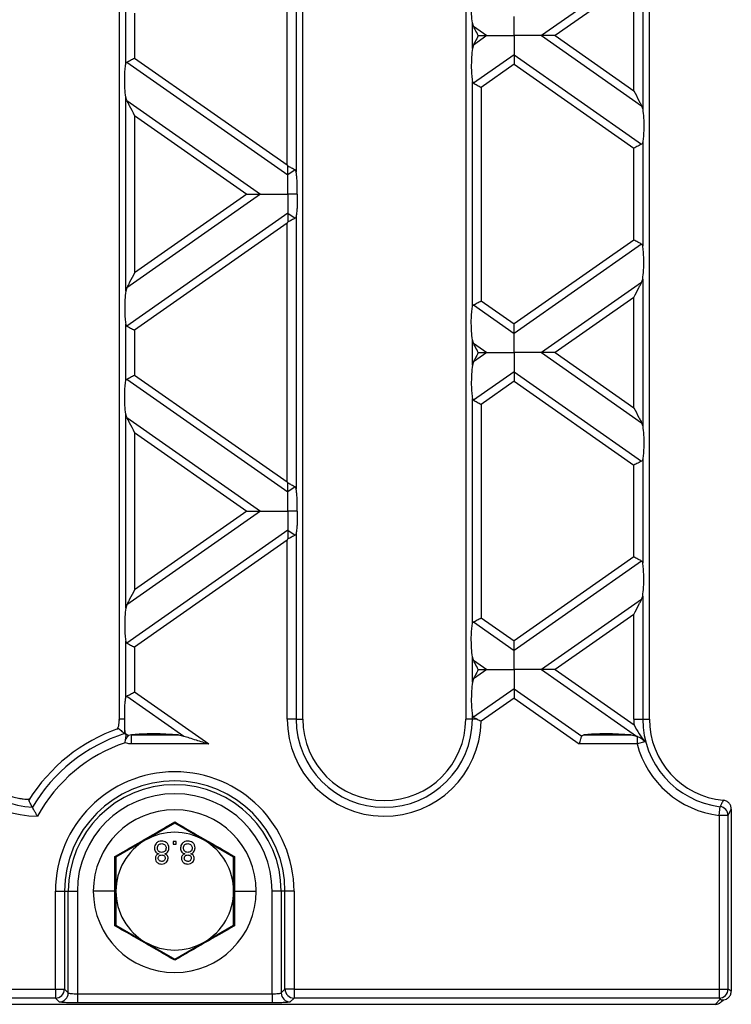
# Model space of a CAD drawing. Units: millimetres. Extents: x 76 to 2521, y 43 to 1644.
# Drawn here: x 1632 to 1711, y 828 to 937 of the extents above; entities that cross this region are included whole.
import ezdxf

# ---------------------------------------------------------------- set-up
doc = ezdxf.new("R2010")
doc.units = ezdxf.units.MM
doc.header["$LTSCALE"] = 6

msp = doc.modelspace()

# ---------------------------------------------------------------- linework, layer by layer
at = {"color": 7, "linetype": 'Continuous', "lineweight": 25}
for p, q in [((1643.03, 1045.97), (1643.03, 859.97)), ((1663.33, 859.97), (1663.33, 1045.97)), ((1681.33, 1045.97), (1681.33, 859.97)), ((1701.63, 859.97), (1701.63, 1045.97)), ((1661.61, 921.18), (1661.61, 949.75)), ((1662.59, 950.51), (1662.59, 920.43)), ((1700.77, 943.22), (1689.7, 935.47)), ((1700.89, 943.59), (1700.89, 927.34)), ((1699.91, 941.56), (1691.21, 935.47)), ((1699.91, 929.38), (1699.91, 941.56)), ((1643.77, 932.33), (1643.77, 938.6)), ((1644.75, 937.95), (1644.75, 932.99)), ((1682.07, 934.06), (1682.07, 936.87)), ((1682.18, 936.5), (1682.07, 936.87)), ((1682.18, 936.5), (1683.66, 935.47)), ((1683.66, 935.47), (1682.18, 934.43)), ((1689.7, 935.47), (1700.77, 927.71)), ((1691.21, 935.47), (1699.91, 929.38)), ((1682.18, 934.43), (1682.07, 934.06)), ((1686.68, 933.35), (1682.18, 930.21)), ((1686.68, 933.35), (1700.77, 923.48)), ((1643.88, 932.54), (1661.68, 920.08)), ((1644.75, 932.99), (1661.61, 921.18)), ((1686.68, 932.3), (1683.05, 929.75)), ((1686.68, 932.3), (1699.91, 923.03)), ((1682.07, 905.52), (1682.07, 930.41)), ((1683.05, 929.75), (1683.05, 906.17)), ((1643.77, 907.25), (1643.77, 928.68)), ((1643.88, 928.31), (1643.77, 928.68)), ((1643.88, 928.31), (1658.66, 917.96)), ((1700.77, 927.71), (1700.89, 927.34)), ((1644.75, 926.64), (1644.75, 909.28)), ((1644.75, 926.64), (1657.15, 917.96)), ((1700.89, 923.69), (1700.89, 912.24)), ((1699.91, 912.89), (1699.91, 923.03)), ((1662.47, 920.63), (1661.68, 920.08)), ((1658.66, 917.96), (1643.88, 907.62)), ((1657.15, 917.96), (1644.75, 909.28)), ((1661.68, 915.85), (1643.88, 903.39)), ((1661.68, 915.85), (1662.47, 915.29)), ((1661.61, 914.74), (1644.75, 902.94)), ((1661.61, 886.17), (1661.61, 914.74)), ((1662.59, 915.5), (1662.59, 885.42)), ((1699.91, 912.89), (1686.68, 903.63)), ((1700.77, 912.44), (1686.68, 902.57)), ((1700.77, 908.21), (1689.7, 900.46)), ((1700.77, 908.21), (1700.89, 908.58)), ((1700.89, 908.58), (1700.89, 892.33)), ((1643.88, 907.62), (1643.77, 907.25)), ((1683.05, 906.17), (1686.68, 903.63)), ((1699.91, 906.55), (1691.21, 900.46)), ((1699.91, 894.37), (1699.91, 906.55)), ((1682.18, 905.72), (1686.68, 902.57)), ((1643.77, 897.32), (1643.77, 903.59)), ((1644.75, 902.94), (1644.75, 897.98)), ((1682.07, 899.05), (1682.07, 901.86)), ((1682.18, 901.49), (1682.07, 901.86)), ((1682.18, 901.49), (1683.66, 900.46)), ((1682.18, 899.42), (1682.07, 899.05)), ((1683.66, 900.46), (1682.18, 899.42)), ((1689.7, 900.46), (1700.77, 892.7)), ((1691.21, 900.46), (1699.91, 894.37)), ((1686.68, 898.34), (1682.18, 895.2)), ((1686.68, 898.34), (1700.77, 888.47)), ((1643.88, 897.53), (1661.68, 885.07)), ((1644.75, 897.98), (1661.61, 886.17)), ((1686.68, 897.29), (1683.05, 894.74)), ((1686.68, 897.29), (1699.91, 888.02)), ((1682.07, 870.51), (1682.07, 895.4)), ((1683.05, 894.74), (1683.05, 871.16)), ((1643.77, 872.24), (1643.77, 893.67)), ((1643.88, 893.3), (1643.77, 893.67)), ((1643.88, 893.3), (1658.66, 882.95)), ((1700.77, 892.7), (1700.89, 892.33)), ((1644.75, 891.63), (1644.75, 874.27)), ((1644.75, 891.63), (1657.15, 882.95)), ((1700.89, 888.68), (1700.89, 877.23)), ((1699.91, 877.88), (1699.91, 888.02)), ((1662.47, 885.62), (1661.68, 885.07)), ((1658.66, 882.95), (1643.88, 872.61)), ((1657.15, 882.95), (1644.75, 874.27)), ((1661.68, 880.84), (1643.88, 868.38)), ((1661.68, 880.84), (1662.47, 880.28)), ((1662.59, 880.48), (1662.59, 859.97)), ((1661.61, 879.73), (1644.75, 867.93)), ((1661.61, 859.97), (1661.61, 879.73)), ((1699.91, 877.88), (1686.68, 868.62)), ((1700.77, 877.43), (1686.68, 867.56)), ((1700.77, 873.2), (1700.89, 873.57)), ((1700.89, 873.57), (1700.89, 859.97)), ((1643.88, 872.61), (1643.77, 872.24)), ((1700.77, 873.2), (1689.7, 865.45)), ((1683.05, 871.16), (1686.68, 868.62)), ((1699.91, 871.54), (1691.21, 865.45)), ((1699.91, 859.97), (1699.91, 871.54)), ((1682.18, 870.71), (1686.68, 867.56)), ((1643.77, 862.31), (1643.77, 868.58)), ((1644.75, 867.93), (1644.75, 862.97)), ((1682.07, 864.04), (1682.07, 866.85)), ((1682.18, 866.48), (1682.07, 866.85)), ((1682.18, 866.48), (1683.66, 865.45)), ((1683.66, 865.45), (1682.18, 864.41)), ((1689.7, 865.45), (1700.19, 858.1)), ((1691.21, 865.45), (1699.93, 859.34)), ((1682.18, 864.41), (1682.07, 864.04)), ((1643.88, 862.52), (1650.19, 858.1)), ((1644.75, 862.97), (1652.94, 857.23)), ((1686.68, 863.33), (1682.18, 860.18)), ((1686.68, 863.33), (1694.15, 858.1)), ((1686.68, 862.28), (1683.05, 859.73)), ((1686.68, 862.28), (1693.88, 857.23)), ((1682.07, 859.97), (1682.07, 860.39)), ((1643.66, 859.97), (1643.03, 859.97)), ((1662.59, 859.97), (1661.61, 859.97)), ((1662.59, 859.97), (1663.33, 859.97)), ((1682.07, 859.97), (1681.33, 859.97)), ((1682.59, 859.97), (1682.07, 859.97)), ((1699.91, 859.97), (1700.89, 859.97)), ((1700.89, 859.97), (1701.63, 859.97)), ((1643.75, 858.38), (1643.68, 858.72)), ((1643.83, 858.21), (1643.75, 858.38)), ((1643.75, 858.38), (1644.07, 858.16)), ((1644.39, 858.22), (1644.07, 858.16)), ((1644.39, 857.23), (1644.39, 858.22)), ((1644.39, 858.22), (1649.61, 858.22)), ((1649.61, 858.22), (1650.19, 858.1)), ((1694.39, 858.22), (1699.61, 858.22)), ((1699.61, 858.22), (1700.19, 858.1)), ((1700.26, 858.08), (1700.26, 857.23)), ((1643.72, 857.37), (1643.75, 857.71)), ((1652.94, 857.23), (1644.39, 857.23)), ((1700.26, 857.23), (1693.88, 857.23)), ((1701.11, 857.46), (1700.26, 857.23)), ((1709.33, 849.33), (1709.45, 850.31)), ((1710.68, 850.02), (1710.68, 829.94)), ((1649.18, 848.48), (1645.93, 846.6)), ((1652.43, 846.6), (1649.18, 848.48)), ((1709.33, 849.33), (1709.33, 830.16)), ((1710.32, 849.33), (1709.33, 849.33)), ((1710.32, 830.16), (1710.32, 849.33)), ((1645.93, 846.6), (1642.68, 844.73)), ((1649.34, 846.47), (1649.02, 846.47)), ((1649.02, 846.47), (1649.02, 846.15)), ((1649.02, 846.15), (1649.34, 846.15)), ((1649.34, 846.15), (1649.34, 846.47)), ((1655.68, 844.73), (1652.43, 846.6)), ((1642.57, 840.97), (1642.56, 844.8)), ((1642.68, 844.73), (1642.68, 840.97)), ((1655.68, 840.97), (1655.68, 844.73)), ((1655.8, 844.8), (1655.79, 840.97)), ((1636, 830.16), (1636, 840.97)), ((1636, 840.97), (1637, 840.97)), ((1637, 840.97), (1637, 830.16)), ((1637, 840.97), (1637.42, 840.97)), ((1637.42, 829.73), (1637.42, 840.97)), ((1637.42, 840.97), (1638.42, 840.97)), ((1638.42, 840.97), (1638.42, 829.63)), ((1642.57, 840.97), (1640.18, 840.97)), ((1642.56, 837.15), (1642.57, 840.97)), ((1642.68, 840.97), (1642.68, 837.22)), ((1655.68, 837.22), (1655.68, 840.97)), ((1655.79, 840.97), (1655.8, 837.15)), ((1655.79, 840.97), (1658.18, 840.97)), ((1660.94, 840.97), (1659.94, 840.97)), ((1659.94, 829.63), (1659.94, 840.97)), ((1661.36, 840.97), (1660.94, 840.97)), ((1660.94, 840.97), (1660.94, 829.73)), ((1662.36, 840.97), (1661.36, 840.97)), ((1661.36, 830.16), (1661.36, 840.97)), ((1662.36, 840.97), (1662.36, 830.16)), ((1642.68, 837.22), (1645.93, 835.34)), ((1652.43, 835.34), (1655.68, 837.22)), ((1645.93, 835.34), (1649.18, 833.47)), ((1649.18, 833.47), (1652.43, 835.34)), ((1287.36, 830.16), (1636, 830.16)), ((1636, 830.16), (1637, 830.16)), ((1636, 830.16), (1636, 829.16)), ((1637, 830.16), (1637.42, 829.73)), ((1660.94, 829.73), (1661.36, 830.16)), ((1662.36, 830.16), (1661.36, 830.16)), ((1662.36, 830.16), (1709.33, 830.16)), ((1662.36, 830.16), (1662.36, 829.16)), ((1709.33, 830.16), (1710.32, 830.16)), ((1709.33, 830.16), (1709.33, 829.16)), ((1710.68, 829.94), (1710.32, 830.16)), ((1636, 829.16), (1287.36, 829.16)), ((1636.42, 828.73), (1636, 829.16)), ((1638.42, 829.63), (1638.42, 828.63)), ((1638.42, 829.63), (1659.94, 829.63)), ((1659.94, 829.63), (1659.94, 828.63)), ((1662.36, 829.16), (1661.94, 828.73)), ((1709.33, 829.16), (1662.36, 829.16)), ((1709.49, 829.06), (1708.9, 828.47)), ((1709.33, 829.16), (1709.49, 829.06)), ((1709.61, 828.77), (1709.8, 828.96)), ((1708.9, 828.47), (1214.46, 828.47)), ((1659.94, 828.63), (1638.42, 828.63))]:
    msp.add_line(p, q, dxfattribs=at)
for centre, radius, start, end in [((1634.03, 859.97), 9, 180, 257.2799), ((1634.03, 859.97), 9, 359.8556, 0), ((1672.33, 859.97), 10.72, 180, 358.7133), ((1672.33, 859.97), 9.74, 180, 0), ((1672.33, 859.97), 9, 180, 0), ((1710.63, 859.97), 10.72, 180, 183.3716), ((1710.63, 859.97), 9.74, 180, 263.0148), ((1710.63, 859.97), 9, 180, 264.6059), ((1634.03, 859.97), 10.72, 190.2083, 269.9111), ((1634.03, 859.97), 9.74, 190.3807, 266.5847), ((1649.18, 840.97), 19, 109.0795, 148.056), ((1649.18, 840.97), 18.26, 107.6779, 149.4576), ((1634.03, 859.97), 9.74, 350.5508, 352.5769), ((1649.18, 840.97), 17.28, 108.4322, 151.3704), ((1710.63, 859.97), 10.72, 194.8029, 263.0148), ((1649.18, 840.97), 13.18, 0, 180), ((1649.18, 840.97), 12.18, 0, 180), ((1649.18, 840.97), 11.76, 0, 180), ((1649.18, 840.97), 10.76, 0, 180), ((1649.18, 840.97), 9, 0, 180), ((1709.31, 849.31), 1.01, 1.2138, 82.5454), ((1649.18, 840.97), 6.5, 60, 120), ((1649.18, 840.97), 6.5, 120, 180), ((1649.18, 840.97), 6.5, 0, 60), ((1649.18, 840.97), 9, 180, 0), ((1649.18, 840.97), 6.5, 180, 240), ((1649.18, 840.97), 6.5, 300, 0), ((1649.18, 840.97), 6.5, 240, 300), ((1635.99, 830.16), 1, 270.1836, 359.8164), ((1662.37, 830.16), 1, 180.1836, 269.8164), ((1709.32, 830.16), 1, 270.3755, 359.7643), ((1636.42, 829.73), 1, 270.1836, 359.8164), ((1661.94, 829.73), 1, 180.1836, 269.8164)]:
    msp.add_arc(centre, radius, start, end, dxfattribs=at)
for points, knots in [([(1682.07, 936.87), (1682.03, 937.18), (1681.96, 937.83), (1681.94, 938.94), (1681.98, 939.9), (1682.04, 940.33), (1682.07, 940.53)], [0, 0, 0, 0, 0.276528, 0.583387, 0.80906, 1, 1, 1, 1]), ([(1686.68, 935.47), (1686.68, 935.94), (1686.68, 936.59), (1686.68, 937.26), (1686.68, 937.48), (1686.68, 937.58)], [0, 0, 0, 0, 0.578559, 0.79765, 1, 1, 1, 1]), ([(1682.72, 935.47), (1682.6, 935.69), (1682.41, 936.06), (1682.25, 936.38), (1682.18, 936.5)], [0, 0, 0, 0, 0.610597, 1, 1, 1, 1]), ([(1682.72, 935.47), (1682.6, 935.24), (1682.41, 934.87), (1682.25, 934.56), (1682.18, 934.43)], [0, 0, 0, 0, 0.6105966, 1, 1, 1, 1]), ([(1682.72, 935.47), (1682.93, 935.47), (1683.27, 935.47), (1683.55, 935.47), (1683.66, 935.47)], [0, 0, 0, 0, 0.600056, 1, 1, 1, 1]), ([(1683.66, 935.47), (1683.86, 935.47), (1684.3, 935.47), (1685.33, 935.47), (1686.16, 935.47), (1686.68, 935.47)], [0, 0, 0, 0, 0.236819, 0.519518, 1, 1, 1, 1]), ([(1689.7, 935.47), (1689.5, 935.47), (1689.06, 935.47), (1688.03, 935.47), (1687.2, 935.47), (1686.68, 935.47)], [0, 0, 0, 0, 0.236819, 0.519518, 1, 1, 1, 1]), ([(1686.68, 935.47), (1686.68, 935), (1686.68, 934.35), (1686.68, 933.67), (1686.68, 933.46), (1686.68, 933.35)], [0, 0, 0, 0, 0.578559, 0.79765, 1, 1, 1, 1]), ([(1691.21, 935.47), (1690.88, 935.47), (1690.43, 935.47), (1689.94, 935.47), (1689.77, 935.47), (1689.7, 935.47)], [0, 0, 0, 0, 0.605332, 0.817768, 1, 1, 1, 1]), ([(1682.07, 934.06), (1682.03, 933.75), (1681.96, 933.1), (1681.94, 932), (1681.98, 931.04), (1682.04, 930.61), (1682.07, 930.41)], [0, 0, 0, 0, 0.276528, 0.583387, 0.80906, 1, 1, 1, 1]), ([(1686.68, 933.35), (1686.68, 933.28), (1686.68, 933.14), (1686.68, 932.78), (1686.68, 932.48), (1686.68, 932.3)], [0, 0, 0, 0, 0.259686, 0.543978, 1, 1, 1, 1]), ([(1643.77, 928.68), (1643.73, 928.99), (1643.66, 929.64), (1643.64, 930.75), (1643.68, 931.71), (1643.74, 932.14), (1643.77, 932.33)], [0, 0, 0, 0, 0.276528, 0.583387, 0.80906, 1, 1, 1, 1]), ([(1643.77, 932.33), (1643.78, 932.38), (1643.8, 932.47), (1643.86, 932.52), (1643.88, 932.54)], [0, 0, 0, 0, 0.5236778, 1, 1, 1, 1]), ([(1643.88, 932.54), (1643.94, 932.57), (1644.06, 932.63), (1644.35, 932.78), (1644.6, 932.91), (1644.75, 932.99)], [0, 0, 0, 0, 0.266074, 0.550998, 1, 1, 1, 1]), ([(1682.07, 930.41), (1682.08, 930.36), (1682.1, 930.27), (1682.16, 930.23), (1682.18, 930.21)], [0, 0, 0, 0, 0.527013, 1, 1, 1, 1]), ([(1682.18, 930.21), (1682.24, 930.18), (1682.36, 930.12), (1682.65, 929.96), (1682.9, 929.83), (1683.05, 929.75)], [0, 0, 0, 0, 0.2660745, 0.5509981, 1, 1, 1, 1]), ([(1699.91, 929.38), (1700.1, 929.02), (1700.35, 928.53), (1700.63, 927.98), (1700.73, 927.8), (1700.77, 927.71)], [0, 0, 0, 0, 0.61633, 0.826268, 1, 1, 1, 1]), ([(1644.75, 926.64), (1644.56, 927.01), (1644.31, 927.49), (1644.02, 928.04), (1643.93, 928.22), (1643.88, 928.31)], [0, 0, 0, 0, 0.61633, 0.826268, 1, 1, 1, 1]), ([(1700.89, 927.34), (1700.93, 927.03), (1701, 926.38), (1701.02, 925.27), (1700.98, 924.31), (1700.92, 923.88), (1700.89, 923.69)], [0, 0, 0, 0, 0.276528, 0.583387, 0.80906, 1, 1, 1, 1]), ([(1700.77, 923.48), (1700.72, 923.45), (1700.6, 923.39), (1700.31, 923.24), (1700.06, 923.11), (1699.91, 923.03)], [0, 0, 0, 0, 0.266074, 0.550998, 1, 1, 1, 1]), ([(1700.89, 923.69), (1700.88, 923.64), (1700.86, 923.55), (1700.8, 923.51), (1700.77, 923.48)], [0, 0, 0, 0, 0.523678, 1, 1, 1, 1]), ([(1661.61, 921.18), (1661.62, 921.16), (1661.65, 921.11), (1661.67, 921.07), (1661.68, 921.05)], [0, 0, 0, 0, 0.560258, 1, 1, 1, 1]), ([(1661.68, 920.08), (1661.68, 920.14), (1661.68, 920.27), (1661.68, 920.6), (1661.68, 920.88), (1661.68, 921.05)], [0, 0, 0, 0, 0.26068, 0.543849, 1, 1, 1, 1]), ([(1662.47, 920.63), (1662.42, 920.66), (1662.32, 920.72), (1662.05, 920.86), (1661.82, 920.97), (1661.68, 921.05)], [0, 0, 0, 0, 0.266894, 0.550819, 1, 1, 1, 1]), ([(1661.68, 917.96), (1661.68, 918.43), (1661.68, 919.08), (1661.68, 919.76), (1661.68, 919.97), (1661.68, 920.08)], [0, 0, 0, 0, 0.578559, 0.79765, 1, 1, 1, 1]), ([(1662.59, 920.43), (1662.58, 920.48), (1662.56, 920.57), (1662.5, 920.61), (1662.47, 920.63)], [0, 0, 0, 0, 0.527013, 1, 1, 1, 1]), ([(1662.7, 917.96), (1662.7, 918.22), (1662.72, 918.73), (1662.7, 919.44), (1662.66, 920.02), (1662.61, 920.3), (1662.59, 920.43)], [0, 0, 0, 0, 0.291557, 0.584994, 0.80227, 1, 1, 1, 1]), ([(1657.15, 917.96), (1657.48, 917.96), (1657.92, 917.96), (1658.42, 917.96), (1658.58, 917.96), (1658.66, 917.96)], [0, 0, 0, 0, 0.6053319, 0.8177679, 1, 1, 1, 1]), ([(1658.66, 917.96), (1658.86, 917.96), (1659.3, 917.96), (1660.33, 917.96), (1661.16, 917.96), (1661.68, 917.96)], [0, 0, 0, 0, 0.236819, 0.519518, 1, 1, 1, 1]), ([(1662.7, 917.96), (1662.51, 917.96), (1662.17, 917.96), (1661.83, 917.96), (1661.68, 917.96)], [0, 0, 0, 0, 0.556591, 1, 1, 1, 1]), ([(1661.68, 917.96), (1661.68, 917.49), (1661.68, 916.84), (1661.68, 916.17), (1661.68, 915.95), (1661.68, 915.85)], [0, 0, 0, 0, 0.578559, 0.79765, 1, 1, 1, 1]), ([(1662.7, 917.96), (1662.7, 917.71), (1662.72, 917.2), (1662.7, 916.48), (1662.66, 915.9), (1662.61, 915.63), (1662.59, 915.5)], [0, 0, 0, 0, 0.2915571, 0.5849944, 0.80227, 1, 1, 1, 1]), ([(1661.68, 915.85), (1661.68, 915.78), (1661.68, 915.65), (1661.68, 915.32), (1661.68, 915.05), (1661.68, 914.88)], [0, 0, 0, 0, 0.26068, 0.543849, 1, 1, 1, 1]), ([(1661.61, 914.74), (1661.62, 914.77), (1661.65, 914.81), (1661.67, 914.86), (1661.68, 914.88)], [0, 0, 0, 0, 0.560258, 1, 1, 1, 1]), ([(1662.47, 915.29), (1662.42, 915.26), (1662.32, 915.21), (1662.05, 915.07), (1661.82, 914.95), (1661.68, 914.88)], [0, 0, 0, 0, 0.266894, 0.550819, 1, 1, 1, 1]), ([(1662.59, 915.5), (1662.58, 915.45), (1662.56, 915.36), (1662.5, 915.31), (1662.47, 915.29)], [0, 0, 0, 0, 0.523678, 1, 1, 1, 1]), ([(1700.77, 912.44), (1700.72, 912.47), (1700.6, 912.53), (1700.31, 912.68), (1700.06, 912.81), (1699.91, 912.89)], [0, 0, 0, 0, 0.266074, 0.550998, 1, 1, 1, 1]), ([(1700.89, 912.24), (1700.88, 912.28), (1700.86, 912.37), (1700.8, 912.42), (1700.77, 912.44)], [0, 0, 0, 0, 0.527013, 1, 1, 1, 1]), ([(1700.89, 908.58), (1700.93, 908.89), (1701, 909.55), (1701.02, 910.65), (1700.98, 911.61), (1700.92, 912.04), (1700.89, 912.24)], [0, 0, 0, 0, 0.276528, 0.583387, 0.80906, 1, 1, 1, 1]), ([(1644.75, 909.28), (1644.56, 908.92), (1644.31, 908.44), (1644.02, 907.89), (1643.93, 907.7), (1643.88, 907.62)], [0, 0, 0, 0, 0.61633, 0.826268, 1, 1, 1, 1]), ([(1699.91, 906.55), (1700.1, 906.91), (1700.35, 907.39), (1700.63, 907.94), (1700.73, 908.13), (1700.77, 908.21)], [0, 0, 0, 0, 0.61633, 0.826268, 1, 1, 1, 1]), ([(1643.77, 907.25), (1643.73, 906.94), (1643.66, 906.28), (1643.64, 905.18), (1643.68, 904.22), (1643.74, 903.79), (1643.77, 903.59)], [0, 0, 0, 0, 0.276528, 0.583387, 0.80906, 1, 1, 1, 1]), ([(1682.18, 905.72), (1682.24, 905.75), (1682.36, 905.81), (1682.65, 905.96), (1682.9, 906.09), (1683.05, 906.17)], [0, 0, 0, 0, 0.266074, 0.550998, 1, 1, 1, 1]), ([(1682.07, 901.86), (1682.03, 902.17), (1681.96, 902.82), (1681.94, 903.93), (1681.98, 904.89), (1682.04, 905.32), (1682.07, 905.52)], [0, 0, 0, 0, 0.276528, 0.583387, 0.80906, 1, 1, 1, 1]), ([(1682.07, 905.52), (1682.08, 905.56), (1682.1, 905.65), (1682.16, 905.7), (1682.18, 905.72)], [0, 0, 0, 0, 0.5236778, 1, 1, 1, 1]), ([(1643.77, 903.59), (1643.78, 903.54), (1643.8, 903.45), (1643.86, 903.41), (1643.88, 903.39)], [0, 0, 0, 0, 0.527013, 1, 1, 1, 1]), ([(1643.88, 903.39), (1643.94, 903.36), (1644.06, 903.3), (1644.35, 903.14), (1644.6, 903.02), (1644.75, 902.94)], [0, 0, 0, 0, 0.266074, 0.550998, 1, 1, 1, 1]), ([(1686.68, 902.57), (1686.68, 902.64), (1686.68, 902.78), (1686.68, 903.15), (1686.68, 903.44), (1686.68, 903.63)], [0, 0, 0, 0, 0.259686, 0.543978, 1, 1, 1, 1]), ([(1686.68, 900.46), (1686.68, 900.93), (1686.68, 901.58), (1686.68, 902.25), (1686.68, 902.47), (1686.68, 902.57)], [0, 0, 0, 0, 0.578559, 0.79765, 1, 1, 1, 1]), ([(1682.72, 900.46), (1682.6, 900.68), (1682.41, 901.05), (1682.25, 901.37), (1682.18, 901.49)], [0, 0, 0, 0, 0.610597, 1, 1, 1, 1]), ([(1682.72, 900.46), (1682.6, 900.23), (1682.41, 899.86), (1682.25, 899.55), (1682.18, 899.42)], [0, 0, 0, 0, 0.610597, 1, 1, 1, 1]), ([(1682.72, 900.46), (1682.93, 900.46), (1683.27, 900.46), (1683.55, 900.46), (1683.66, 900.46)], [0, 0, 0, 0, 0.600056, 1, 1, 1, 1]), ([(1683.66, 900.46), (1683.86, 900.46), (1684.3, 900.46), (1685.33, 900.46), (1686.16, 900.46), (1686.68, 900.46)], [0, 0, 0, 0, 0.236819, 0.519518, 1, 1, 1, 1]), ([(1689.7, 900.46), (1689.5, 900.46), (1689.06, 900.46), (1688.03, 900.46), (1687.2, 900.46), (1686.68, 900.46)], [0, 0, 0, 0, 0.236819, 0.519518, 1, 1, 1, 1]), ([(1686.68, 900.46), (1686.68, 899.99), (1686.68, 899.34), (1686.68, 898.66), (1686.68, 898.45), (1686.68, 898.34)], [0, 0, 0, 0, 0.578559, 0.79765, 1, 1, 1, 1]), ([(1691.21, 900.46), (1690.88, 900.46), (1690.43, 900.46), (1689.94, 900.46), (1689.77, 900.46), (1689.7, 900.46)], [0, 0, 0, 0, 0.605332, 0.817768, 1, 1, 1, 1]), ([(1682.07, 899.05), (1682.03, 898.74), (1681.96, 898.09), (1681.94, 896.99), (1681.98, 896.03), (1682.04, 895.6), (1682.07, 895.4)], [0, 0, 0, 0, 0.276528, 0.583387, 0.80906, 1, 1, 1, 1]), ([(1686.68, 898.34), (1686.68, 898.27), (1686.68, 898.13), (1686.68, 897.77), (1686.68, 897.47), (1686.68, 897.29)], [0, 0, 0, 0, 0.259686, 0.543978, 1, 1, 1, 1]), ([(1643.77, 893.67), (1643.73, 893.98), (1643.66, 894.63), (1643.64, 895.74), (1643.68, 896.7), (1643.74, 897.13), (1643.77, 897.32)], [0, 0, 0, 0, 0.276528, 0.583387, 0.80906, 1, 1, 1, 1]), ([(1643.77, 897.32), (1643.78, 897.37), (1643.8, 897.46), (1643.86, 897.51), (1643.88, 897.53)], [0, 0, 0, 0, 0.523678, 1, 1, 1, 1]), ([(1643.88, 897.53), (1643.94, 897.56), (1644.06, 897.62), (1644.35, 897.77), (1644.6, 897.9), (1644.75, 897.98)], [0, 0, 0, 0, 0.266074, 0.550998, 1, 1, 1, 1]), ([(1682.07, 895.4), (1682.08, 895.35), (1682.1, 895.26), (1682.16, 895.22), (1682.18, 895.2)], [0, 0, 0, 0, 0.527013, 1, 1, 1, 1]), ([(1682.18, 895.2), (1682.24, 895.17), (1682.36, 895.11), (1682.65, 894.95), (1682.9, 894.82), (1683.05, 894.74)], [0, 0, 0, 0, 0.266074, 0.550998, 1, 1, 1, 1]), ([(1699.91, 894.37), (1700.1, 894.01), (1700.35, 893.52), (1700.63, 892.97), (1700.73, 892.79), (1700.77, 892.7)], [0, 0, 0, 0, 0.61633, 0.826268, 1, 1, 1, 1]), ([(1644.75, 891.63), (1644.56, 891.99), (1644.31, 892.48), (1644.02, 893.03), (1643.93, 893.21), (1643.88, 893.3)], [0, 0, 0, 0, 0.61633, 0.826268, 1, 1, 1, 1]), ([(1700.89, 892.33), (1700.93, 892.02), (1701, 891.37), (1701.02, 890.26), (1700.98, 889.3), (1700.92, 888.87), (1700.89, 888.68)], [0, 0, 0, 0, 0.276528, 0.583387, 0.80906, 1, 1, 1, 1]), ([(1700.89, 888.68), (1700.88, 888.63), (1700.86, 888.54), (1700.8, 888.49), (1700.77, 888.47)], [0, 0, 0, 0, 0.5236778, 1, 1, 1, 1]), ([(1700.77, 888.47), (1700.72, 888.44), (1700.6, 888.38), (1700.31, 888.23), (1700.06, 888.1), (1699.91, 888.02)], [0, 0, 0, 0, 0.266074, 0.550998, 1, 1, 1, 1]), ([(1661.61, 886.17), (1661.62, 886.15), (1661.65, 886.1), (1661.67, 886.06), (1661.68, 886.04)], [0, 0, 0, 0, 0.560258, 1, 1, 1, 1]), ([(1661.68, 885.07), (1661.68, 885.13), (1661.68, 885.26), (1661.68, 885.59), (1661.68, 885.87), (1661.68, 886.04)], [0, 0, 0, 0, 0.26068, 0.543849, 1, 1, 1, 1]), ([(1662.47, 885.62), (1662.42, 885.65), (1662.32, 885.71), (1662.05, 885.85), (1661.82, 885.96), (1661.68, 886.04)], [0, 0, 0, 0, 0.266894, 0.550819, 1, 1, 1, 1]), ([(1662.59, 885.42), (1662.58, 885.47), (1662.56, 885.56), (1662.5, 885.6), (1662.47, 885.62)], [0, 0, 0, 0, 0.527013, 1, 1, 1, 1]), ([(1662.7, 882.95), (1662.7, 883.21), (1662.72, 883.72), (1662.7, 884.43), (1662.66, 885.01), (1662.61, 885.29), (1662.59, 885.42)], [0, 0, 0, 0, 0.291557, 0.584994, 0.80227, 1, 1, 1, 1]), ([(1661.68, 882.95), (1661.68, 883.42), (1661.68, 884.07), (1661.68, 884.75), (1661.68, 884.96), (1661.68, 885.07)], [0, 0, 0, 0, 0.578559, 0.79765, 1, 1, 1, 1]), ([(1657.15, 882.95), (1657.48, 882.95), (1657.92, 882.95), (1658.42, 882.95), (1658.58, 882.95), (1658.66, 882.95)], [0, 0, 0, 0, 0.605332, 0.817768, 1, 1, 1, 1]), ([(1658.66, 882.95), (1658.86, 882.95), (1659.3, 882.95), (1660.33, 882.95), (1661.16, 882.95), (1661.68, 882.95)], [0, 0, 0, 0, 0.236819, 0.519518, 1, 1, 1, 1]), ([(1662.7, 882.95), (1662.51, 882.95), (1662.17, 882.95), (1661.83, 882.95), (1661.68, 882.95)], [0, 0, 0, 0, 0.556591, 1, 1, 1, 1]), ([(1661.68, 882.95), (1661.68, 882.48), (1661.68, 881.83), (1661.68, 881.16), (1661.68, 880.94), (1661.68, 880.84)], [0, 0, 0, 0, 0.578559, 0.79765, 1, 1, 1, 1]), ([(1662.7, 882.95), (1662.7, 882.7), (1662.72, 882.18), (1662.7, 881.47), (1662.66, 880.89), (1662.61, 880.62), (1662.59, 880.48)], [0, 0, 0, 0, 0.291557, 0.584994, 0.80227, 1, 1, 1, 1]), ([(1661.61, 879.73), (1661.62, 879.76), (1661.65, 879.8), (1661.67, 879.85), (1661.68, 879.87)], [0, 0, 0, 0, 0.560258, 1, 1, 1, 1]), ([(1661.68, 880.84), (1661.68, 880.77), (1661.68, 880.64), (1661.68, 880.31), (1661.68, 880.04), (1661.68, 879.87)], [0, 0, 0, 0, 0.26068, 0.543849, 1, 1, 1, 1]), ([(1662.47, 880.28), (1662.42, 880.25), (1662.32, 880.2), (1662.05, 880.06), (1661.82, 879.94), (1661.68, 879.87)], [0, 0, 0, 0, 0.266894, 0.550819, 1, 1, 1, 1]), ([(1662.59, 880.48), (1662.58, 880.44), (1662.56, 880.35), (1662.5, 880.3), (1662.47, 880.28)], [0, 0, 0, 0, 0.523678, 1, 1, 1, 1]), ([(1700.77, 877.43), (1700.72, 877.46), (1700.6, 877.52), (1700.31, 877.67), (1700.06, 877.8), (1699.91, 877.88)], [0, 0, 0, 0, 0.266074, 0.550998, 1, 1, 1, 1]), ([(1700.89, 877.23), (1700.88, 877.27), (1700.86, 877.36), (1700.8, 877.41), (1700.77, 877.43)], [0, 0, 0, 0, 0.5270126, 1, 1, 1, 1]), ([(1700.89, 873.57), (1700.93, 873.88), (1701, 874.54), (1701.02, 875.64), (1700.98, 876.6), (1700.92, 877.03), (1700.89, 877.23)], [0, 0, 0, 0, 0.276528, 0.583387, 0.80906, 1, 1, 1, 1]), ([(1644.75, 874.27), (1644.56, 873.91), (1644.31, 873.43), (1644.02, 872.88), (1643.93, 872.69), (1643.88, 872.61)], [0, 0, 0, 0, 0.61633, 0.826268, 1, 1, 1, 1]), ([(1643.77, 872.24), (1643.73, 871.93), (1643.66, 871.27), (1643.64, 870.17), (1643.68, 869.21), (1643.74, 868.78), (1643.77, 868.58)], [0, 0, 0, 0, 0.276528, 0.583387, 0.80906, 1, 1, 1, 1]), ([(1699.91, 871.54), (1700.1, 871.9), (1700.35, 872.38), (1700.63, 872.93), (1700.73, 873.12), (1700.77, 873.2)], [0, 0, 0, 0, 0.61633, 0.826268, 1, 1, 1, 1]), ([(1682.18, 870.71), (1682.24, 870.74), (1682.36, 870.8), (1682.65, 870.95), (1682.9, 871.08), (1683.05, 871.16)], [0, 0, 0, 0, 0.266074, 0.550998, 1, 1, 1, 1]), ([(1682.07, 866.85), (1682.03, 867.16), (1681.96, 867.81), (1681.94, 868.92), (1681.98, 869.88), (1682.04, 870.31), (1682.07, 870.51)], [0, 0, 0, 0, 0.276528, 0.583387, 0.80906, 1, 1, 1, 1]), ([(1682.07, 870.51), (1682.08, 870.55), (1682.1, 870.64), (1682.16, 870.69), (1682.18, 870.71)], [0, 0, 0, 0, 0.523678, 1, 1, 1, 1]), ([(1643.77, 868.58), (1643.78, 868.53), (1643.8, 868.44), (1643.86, 868.4), (1643.88, 868.38)], [0, 0, 0, 0, 0.527013, 1, 1, 1, 1]), ([(1643.88, 868.38), (1643.94, 868.35), (1644.06, 868.29), (1644.35, 868.13), (1644.6, 868.01), (1644.75, 867.93)], [0, 0, 0, 0, 0.266074, 0.550998, 1, 1, 1, 1]), ([(1686.68, 867.56), (1686.68, 867.63), (1686.68, 867.77), (1686.68, 868.13), (1686.68, 868.43), (1686.68, 868.62)], [0, 0, 0, 0, 0.259686, 0.543978, 1, 1, 1, 1]), ([(1686.68, 865.45), (1686.68, 865.92), (1686.68, 866.57), (1686.68, 867.24), (1686.68, 867.46), (1686.68, 867.56)], [0, 0, 0, 0, 0.578559, 0.79765, 1, 1, 1, 1]), ([(1682.72, 865.45), (1682.6, 865.67), (1682.41, 866.04), (1682.25, 866.36), (1682.18, 866.48)], [0, 0, 0, 0, 0.610597, 1, 1, 1, 1]), ([(1682.72, 865.45), (1682.6, 865.22), (1682.41, 864.85), (1682.25, 864.54), (1682.18, 864.41)], [0, 0, 0, 0, 0.610597, 1, 1, 1, 1]), ([(1682.72, 865.45), (1682.93, 865.45), (1683.27, 865.45), (1683.55, 865.45), (1683.66, 865.45)], [0, 0, 0, 0, 0.600056, 1, 1, 1, 1]), ([(1683.66, 865.45), (1683.86, 865.45), (1684.3, 865.45), (1685.33, 865.45), (1686.16, 865.45), (1686.68, 865.45)], [0, 0, 0, 0, 0.2368193, 0.5195179, 1, 1, 1, 1]), ([(1686.68, 865.45), (1686.68, 864.98), (1686.68, 864.33), (1686.68, 863.65), (1686.68, 863.44), (1686.68, 863.33)], [0, 0, 0, 0, 0.578559, 0.79765, 1, 1, 1, 1]), ([(1689.7, 865.45), (1689.5, 865.45), (1689.06, 865.45), (1688.03, 865.45), (1687.2, 865.45), (1686.68, 865.45)], [0, 0, 0, 0, 0.236819, 0.519518, 1, 1, 1, 1]), ([(1691.21, 865.45), (1690.88, 865.45), (1690.43, 865.45), (1689.94, 865.45), (1689.77, 865.45), (1689.7, 865.45)], [0, 0, 0, 0, 0.605332, 0.817768, 1, 1, 1, 1]), ([(1682.07, 864.04), (1682.03, 863.73), (1681.96, 863.08), (1681.94, 861.98), (1681.98, 861.02), (1682.04, 860.59), (1682.07, 860.39)], [0, 0, 0, 0, 0.276528, 0.583387, 0.80906, 1, 1, 1, 1]), ([(1643.77, 862.31), (1643.78, 862.36), (1643.8, 862.45), (1643.86, 862.49), (1643.88, 862.52)], [0, 0, 0, 0, 0.523678, 1, 1, 1, 1]), ([(1643.88, 862.52), (1643.94, 862.55), (1644.06, 862.61), (1644.35, 862.76), (1644.6, 862.89), (1644.75, 862.97)], [0, 0, 0, 0, 0.266074, 0.550998, 1, 1, 1, 1]), ([(1686.68, 863.33), (1686.68, 863.26), (1686.68, 863.12), (1686.68, 862.76), (1686.68, 862.46), (1686.68, 862.28)], [0, 0, 0, 0, 0.259686, 0.543978, 1, 1, 1, 1]), ([(1643.66, 859.97), (1643.65, 860.47), (1643.64, 861.15), (1643.71, 861.93), (1643.75, 862.19), (1643.77, 862.31)], [0, 0, 0, 0, 0.582505, 0.800443, 1, 1, 1, 1]), ([(1682.07, 860.39), (1682.08, 860.34), (1682.1, 860.25), (1682.16, 860.21), (1682.18, 860.18)], [0, 0, 0, 0, 0.527013, 1, 1, 1, 1]), ([(1643.03, 859.95), (1643.02, 859.81), (1643.02, 859.54), (1642.95, 859.19), (1642.87, 858.91), (1642.81, 858.85), (1642.79, 858.81)], [0, 0, 0, 0, 0.250084, 0.500475, 0.750454, 1, 1, 1, 1]), ([(1643.68, 858.72), (1643.68, 858.9), (1643.67, 859.28), (1643.66, 859.74), (1643.66, 859.97)], [0, 0, 0, 0, 0.498375, 1, 1, 1, 1]), ([(1682.18, 860.18), (1682.25, 860.15), (1682.36, 860.09), (1682.52, 860.01), (1682.59, 859.97)], [0, 0, 0, 0, 0.551811, 1, 1, 1, 1]), ([(1682.59, 859.97), (1682.67, 859.93), (1682.76, 859.88), (1682.92, 859.8), (1683, 859.76), (1683.05, 859.73)], [0, 0, 0, 0, 0.500064, 0.669024, 1, 1, 1, 1]), ([(1699.93, 859.34), (1700.12, 859.01), (1700.51, 858.34), (1700.91, 857.75), (1701.11, 857.46)], [0, 0, 0, 0, 0.499608, 1, 1, 1, 1]), ([(1642.97, 858.93), (1643.09, 858.83), (1643.32, 858.64), (1643.54, 858.46), (1643.63, 858.37)], [0, 0, 0, 0, 0.56, 1, 1, 1, 1]), ([(1643.83, 858.21), (1643.78, 858.25), (1643.69, 858.33), (1643.65, 858.36), (1643.63, 858.37)], [0, 0, 0, 0, 0.517953, 1, 1, 1, 1]), ([(1643.75, 857.71), (1643.77, 857.81), (1643.79, 857.99), (1643.82, 858.14), (1643.83, 858.21)], [0, 0, 0, 0, 0.532125, 1, 1, 1, 1]), ([(1649.61, 858.22), (1649.15, 858.25), (1648.15, 858.33), (1646.63, 858.35), (1645.3, 858.31), (1644.67, 858.25), (1644.39, 858.22)], [0, 0, 0, 0, 0.276824, 0.596937, 0.82466, 1, 1, 1, 1]), ([(1650.19, 858.1), (1650.38, 858.04), (1650.81, 857.91), (1651.74, 857.61), (1652.47, 857.38), (1652.94, 857.23)], [0, 0, 0, 0, 0.215652, 0.49779, 1, 1, 1, 1]), ([(1693.88, 857.23), (1693.91, 857.33), (1693.97, 857.52), (1694.07, 857.85), (1694.12, 858), (1694.15, 858.1)], [0, 0, 0, 0, 0.279981, 0.56759, 1, 1, 1, 1]), ([(1694.15, 858.1), (1694.16, 858.11), (1694.17, 858.14), (1694.25, 858.19), (1694.33, 858.21), (1694.39, 858.22)], [0, 0, 0, 0, 0.217146, 0.449673, 1, 1, 1, 1]), ([(1699.61, 858.22), (1699.15, 858.25), (1698.15, 858.33), (1696.63, 858.35), (1695.3, 858.31), (1694.67, 858.25), (1694.39, 858.22)], [0, 0, 0, 0, 0.276824, 0.596937, 0.82466, 1, 1, 1, 1]), ([(1700.19, 858.1), (1700.21, 858.1), (1700.23, 858.09), (1700.25, 858.08), (1700.26, 858.08)], [0, 0, 0, 0, 0.553468, 1, 1, 1, 1]), ([(1700.26, 858.08), (1700.35, 858.05), (1700.51, 857.99), (1700.75, 857.84), (1700.96, 857.66), (1701.06, 857.52), (1701.11, 857.46)], [0, 0, 0, 0, 0.249678, 0.499786, 0.749868, 1, 1, 1, 1]), ([(1644.39, 857.23), (1644.26, 857.24), (1644.03, 857.24), (1643.81, 857.33), (1643.72, 857.37)], [0, 0, 0, 0, 0.560651, 1, 1, 1, 1]), ([(1633.21, 851.18), (1633.17, 851.16), (1633.1, 851.12), (1632.81, 851.1), (1632.45, 851.12), (1632.18, 851.17), (1632.05, 851.19)], [0, 0, 0, 0, 0.249761, 0.499962, 0.749672, 1, 1, 1, 1]), ([(1633.45, 850.25), (1633.37, 850.4), (1633.24, 850.65), (1633.11, 850.91), (1633.06, 851.03)], [0, 0, 0, 0, 0.5599991, 1, 1, 1, 1]), ([(1709.78, 851.01), (1709.72, 850.88), (1709.61, 850.65), (1709.5, 850.41), (1709.45, 850.31)], [0, 0, 0, 0, 0.56, 1, 1, 1, 1]), ([(1710.68, 850.02), (1710.67, 850.14), (1710.64, 850.39), (1710.44, 850.7), (1710.15, 850.94), (1709.9, 850.99), (1709.78, 851.01)], [0, 0, 0, 0, 0.250057, 0.499956, 0.749531, 1, 1, 1, 1]), ([(1634.01, 849.25), (1633.95, 849.36), (1633.82, 849.58), (1633.64, 849.89), (1633.51, 850.15), (1633.47, 850.22), (1633.45, 850.25)], [0, 0, 0, 0, 0.251111, 0.500754, 0.76903, 1, 1, 1, 1]), ([(1710.32, 849.33), (1710.39, 849.46), (1710.51, 849.69), (1710.63, 849.92), (1710.68, 850.02)], [0, 0, 0, 0, 0.56, 1, 1, 1, 1]), ([(1642.56, 844.8), (1643.67, 845.43), (1645.88, 846.69), (1648.08, 847.98), (1649.18, 848.62)], [0, 0, 0, 0, 0.5006645, 1, 1, 1, 1]), ([(1649.18, 848.62), (1650.28, 847.97), (1652.48, 846.69), (1654.7, 845.43), (1655.8, 844.8)], [0, 0, 0, 0, 0.500664, 1, 1, 1, 1]), ([(1647.74, 846.5), (1647.62, 846.49), (1647.39, 846.47), (1647.12, 846.27), (1646.96, 846.01), (1646.95, 845.83), (1646.94, 845.74)], [0, 0, 0, 0, 0.280131, 0.559335, 0.779523, 1, 1, 1, 1]), ([(1647.26, 845.73), (1647.27, 845.8), (1647.28, 845.95), (1647.4, 846.12), (1647.57, 846.2), (1647.69, 846.21), (1647.74, 846.22)], [0, 0, 0, 0, 0.280552, 0.558516, 0.77917, 1, 1, 1, 1]), ([(1648.54, 845.75), (1648.53, 845.86), (1648.5, 846.09), (1648.28, 846.35), (1648.01, 846.49), (1647.83, 846.5), (1647.74, 846.5)], [0, 0, 0, 0, 0.279532, 0.559025, 0.779261, 1, 1, 1, 1]), ([(1647.74, 846.22), (1647.82, 846.21), (1647.96, 846.2), (1648.12, 846.07), (1648.21, 845.91), (1648.22, 845.8), (1648.22, 845.74)], [0, 0, 0, 0, 0.280192, 0.559073, 0.779305, 1, 1, 1, 1]), ([(1650.63, 846.5), (1650.51, 846.49), (1650.28, 846.47), (1650.01, 846.27), (1649.85, 846.01), (1649.83, 845.83), (1649.82, 845.74)], [0, 0, 0, 0, 0.280131, 0.559335, 0.779523, 1, 1, 1, 1]), ([(1650.15, 845.73), (1650.15, 845.8), (1650.16, 845.95), (1650.29, 846.12), (1650.46, 846.2), (1650.57, 846.21), (1650.63, 846.22)], [0, 0, 0, 0, 0.280552, 0.558516, 0.77917, 1, 1, 1, 1]), ([(1651.43, 845.75), (1651.41, 845.86), (1651.39, 846.09), (1651.17, 846.35), (1650.9, 846.49), (1650.72, 846.5), (1650.63, 846.5)], [0, 0, 0, 0, 0.279532, 0.559025, 0.779261, 1, 1, 1, 1]), ([(1650.63, 846.22), (1650.7, 846.21), (1650.84, 846.2), (1651.01, 846.07), (1651.09, 845.91), (1651.1, 845.8), (1651.11, 845.74)], [0, 0, 0, 0, 0.280192, 0.559073, 0.779305, 1, 1, 1, 1]), ([(1646.94, 845.74), (1646.95, 845.66), (1646.96, 845.5), (1647.07, 845.29), (1647.23, 845.16), (1647.35, 845.12), (1647.41, 845.1)], [0, 0, 0, 0, 0.280187, 0.559469, 0.779548, 1, 1, 1, 1]), ([(1647.41, 845.1), (1647.36, 845.08), (1647.24, 845.03), (1647.11, 844.9), (1647.05, 844.75), (1647.04, 844.65), (1647.04, 844.6)], [0, 0, 0, 0, 0.28031, 0.559637, 0.779691, 1, 1, 1, 1]), ([(1647.73, 845.25), (1647.66, 845.26), (1647.52, 845.27), (1647.36, 845.4), (1647.27, 845.56), (1647.26, 845.68), (1647.26, 845.73)], [0, 0, 0, 0, 0.280111, 0.558976, 0.779307, 1, 1, 1, 1]), ([(1648.22, 845.74), (1648.22, 845.67), (1648.2, 845.52), (1648.07, 845.36), (1647.91, 845.27), (1647.79, 845.26), (1647.73, 845.25)], [0, 0, 0, 0, 0.27997, 0.559316, 0.779349, 1, 1, 1, 1]), ([(1648.08, 845.1), (1648.15, 845.13), (1648.3, 845.19), (1648.5, 845.41), (1648.53, 845.62), (1648.54, 845.75)], [0, 0, 0, 0, 0.2812261, 0.5617875, 1, 1, 1, 1]), ([(1648.45, 844.61), (1648.44, 844.67), (1648.43, 844.8), (1648.31, 844.99), (1648.16, 845.06), (1648.08, 845.1)], [0, 0, 0, 0, 0.280612, 0.560833, 1, 1, 1, 1]), ([(1649.82, 845.74), (1649.83, 845.66), (1649.84, 845.5), (1649.96, 845.29), (1650.12, 845.16), (1650.24, 845.12), (1650.3, 845.1)], [0, 0, 0, 0, 0.280187, 0.559469, 0.779548, 1, 1, 1, 1]), ([(1650.3, 845.1), (1650.24, 845.08), (1650.12, 845.03), (1650, 844.9), (1649.93, 844.75), (1649.92, 844.65), (1649.92, 844.6)], [0, 0, 0, 0, 0.28031, 0.559637, 0.779691, 1, 1, 1, 1]), ([(1650.62, 845.25), (1650.55, 845.26), (1650.41, 845.27), (1650.25, 845.4), (1650.16, 845.56), (1650.15, 845.68), (1650.15, 845.73)], [0, 0, 0, 0, 0.280111, 0.558976, 0.779307, 1, 1, 1, 1]), ([(1651.11, 845.74), (1651.1, 845.67), (1651.09, 845.52), (1650.96, 845.36), (1650.79, 845.27), (1650.68, 845.26), (1650.62, 845.25)], [0, 0, 0, 0, 0.27997, 0.559316, 0.779349, 1, 1, 1, 1]), ([(1650.96, 845.1), (1651.03, 845.13), (1651.18, 845.19), (1651.38, 845.41), (1651.41, 845.62), (1651.43, 845.75)], [0, 0, 0, 0, 0.281226, 0.561787, 1, 1, 1, 1]), ([(1651.33, 844.61), (1651.33, 844.67), (1651.31, 844.8), (1651.19, 844.99), (1651.05, 845.06), (1650.96, 845.1)], [0, 0, 0, 0, 0.280612, 0.560833, 1, 1, 1, 1]), ([(1647.04, 844.6), (1647.05, 844.5), (1647.07, 844.31), (1647.27, 844.09), (1647.5, 843.99), (1647.66, 843.98), (1647.74, 843.97)], [0, 0, 0, 0, 0.2792713, 0.5586756, 0.7790739, 1, 1, 1, 1]), ([(1647.36, 844.6), (1647.36, 844.66), (1647.37, 844.77), (1647.48, 844.9), (1647.61, 844.96), (1647.7, 844.96), (1647.74, 844.97)], [0, 0, 0, 0, 0.279936, 0.558845, 0.779075, 1, 1, 1, 1]), ([(1647.74, 844.26), (1647.69, 844.26), (1647.58, 844.27), (1647.45, 844.36), (1647.37, 844.48), (1647.36, 844.56), (1647.36, 844.6)], [0, 0, 0, 0, 0.280365, 0.559367, 0.779701, 1, 1, 1, 1]), ([(1647.74, 844.97), (1647.8, 844.96), (1647.91, 844.96), (1648.04, 844.87), (1648.11, 844.75), (1648.12, 844.66), (1648.13, 844.62)], [0, 0, 0, 0, 0.280478, 0.559259, 0.779576, 1, 1, 1, 1]), ([(1648.13, 844.62), (1648.12, 844.56), (1648.11, 844.45), (1648, 844.33), (1647.87, 844.27), (1647.78, 844.26), (1647.74, 844.26)], [0, 0, 0, 0, 0.279693, 0.559145, 0.779317, 1, 1, 1, 1]), ([(1647.74, 843.97), (1647.84, 843.98), (1648.04, 844), (1648.28, 844.16), (1648.42, 844.38), (1648.44, 844.53), (1648.45, 844.61)], [0, 0, 0, 0, 0.280348, 0.559692, 0.779821, 1, 1, 1, 1]), ([(1649.92, 844.6), (1649.93, 844.5), (1649.96, 844.31), (1650.16, 844.09), (1650.39, 843.99), (1650.54, 843.98), (1650.62, 843.97)], [0, 0, 0, 0, 0.2792713, 0.5586756, 0.7790739, 1, 1, 1, 1]), ([(1650.24, 844.6), (1650.25, 844.66), (1650.26, 844.77), (1650.36, 844.9), (1650.5, 844.96), (1650.58, 844.96), (1650.63, 844.97)], [0, 0, 0, 0, 0.279936, 0.558845, 0.779075, 1, 1, 1, 1]), ([(1650.63, 844.26), (1650.57, 844.26), (1650.46, 844.27), (1650.33, 844.36), (1650.25, 844.48), (1650.25, 844.56), (1650.24, 844.6)], [0, 0, 0, 0, 0.280365, 0.559367, 0.779701, 1, 1, 1, 1]), ([(1650.62, 843.97), (1650.72, 843.98), (1650.92, 844), (1651.16, 844.16), (1651.31, 844.38), (1651.32, 844.53), (1651.33, 844.61)], [0, 0, 0, 0, 0.280348, 0.559692, 0.779821, 1, 1, 1, 1]), ([(1650.63, 844.97), (1650.68, 844.96), (1650.79, 844.96), (1650.92, 844.87), (1651, 844.75), (1651.01, 844.66), (1651.01, 844.62)], [0, 0, 0, 0, 0.280478, 0.559259, 0.779576, 1, 1, 1, 1]), ([(1651.01, 844.62), (1651, 844.56), (1650.99, 844.45), (1650.89, 844.33), (1650.76, 844.27), (1650.67, 844.26), (1650.63, 844.26)], [0, 0, 0, 0, 0.279693, 0.559145, 0.779317, 1, 1, 1, 1]), ([(1649.18, 833.33), (1648.08, 833.97), (1645.88, 835.26), (1643.66, 836.52), (1642.56, 837.15)], [0, 0, 0, 0, 0.500664, 1, 1, 1, 1]), ([(1655.8, 837.15), (1654.69, 836.52), (1652.48, 835.25), (1650.28, 833.97), (1649.18, 833.33)], [0, 0, 0, 0, 0.500664, 1, 1, 1, 1]), ([(1709.53, 828.96), (1709.63, 828.95), (1709.84, 828.94), (1710.15, 829.04), (1710.44, 829.26), (1710.64, 829.57), (1710.67, 829.82), (1710.68, 829.94)], [0, 0, 0, 0, 0.1752515, 0.366442, 0.5647589, 0.7925093, 1, 1, 1, 1]), ([(1638.42, 828.63), (1638.14, 828.63), (1637.57, 828.64), (1636.92, 828.66), (1636.52, 828.7), (1636.45, 828.72), (1636.42, 828.73)], [0, 0, 0, 0, 0.270752, 0.562045, 0.788946, 1, 1, 1, 1]), ([(1637.42, 829.73), (1637.43, 829.72), (1637.45, 829.71), (1637.54, 829.68), (1637.73, 829.66), (1638.04, 829.64), (1638.3, 829.63), (1638.42, 829.63)], [0, 0, 0, 0, 0.151723, 0.286028, 0.501612, 0.757244, 1, 1, 1, 1]), ([(1659.94, 829.63), (1660.06, 829.63), (1660.32, 829.64), (1660.63, 829.66), (1660.82, 829.68), (1660.91, 829.71), (1660.93, 829.72), (1660.94, 829.73)], [0, 0, 0, 0, 0.242743, 0.498388, 0.713952, 0.848263, 1, 1, 1, 1]), ([(1661.94, 828.73), (1661.89, 828.72), (1661.79, 828.69), (1661.25, 828.66), (1660.6, 828.64), (1660.15, 828.63), (1659.94, 828.63)], [0, 0, 0, 0, 0.2710824, 0.5624744, 0.7892161, 1, 1, 1, 1]), ([(1708.9, 828.47), (1709.05, 828.49), (1709.32, 828.51), (1709.51, 828.7), (1709.6, 828.78)], [0, 0, 0, 0, 0.540457, 1, 1, 1, 1]), ([(1709.53, 828.96), (1709.52, 828.97), (1709.51, 829.01), (1709.5, 829.04), (1709.49, 829.06)], [0, 0, 0, 0, 0.558655, 1, 1, 1, 1])]:
    msp.add_open_spline(points, degree=3, knots=knots, dxfattribs=at)
msp.add_open_spline([(1643.75, 857.71), (1643.82, 857.8), (1643.94, 857.99), (1644.02, 858.1), (1644.07, 858.16)], degree=3, dxfattribs=at)

doc.saveas('drawing.dxf')
